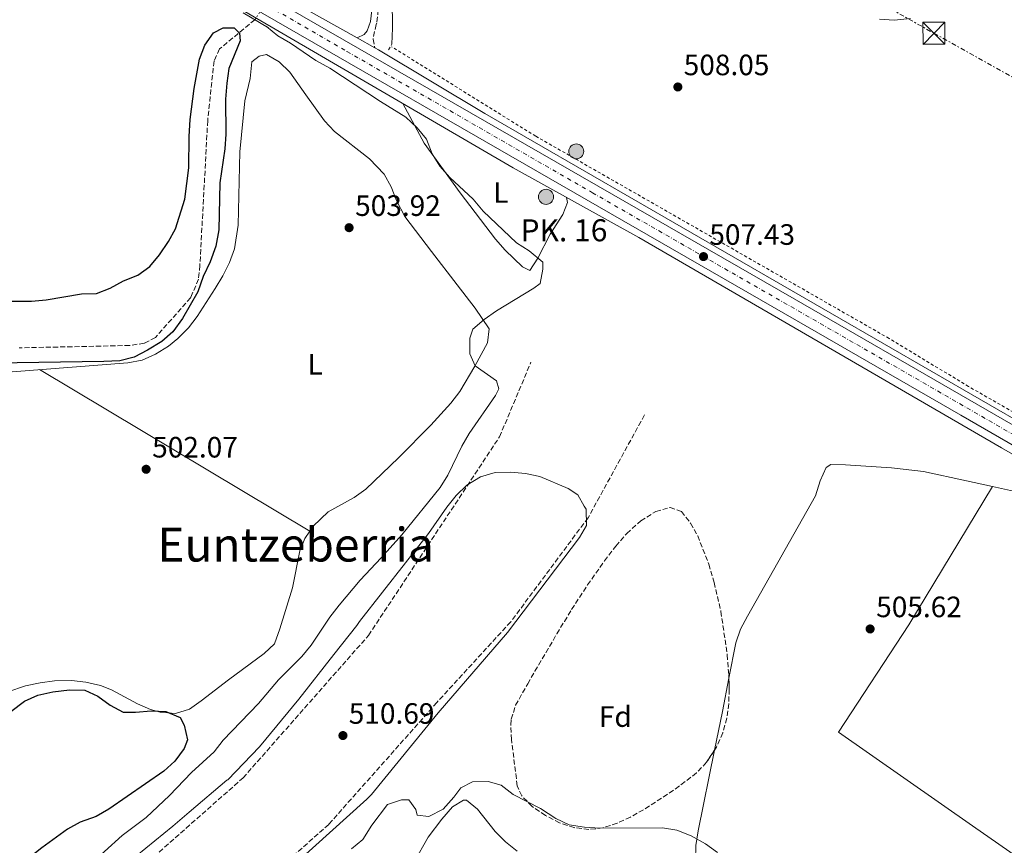
# Model space of a CAD drawing. Units: metres. Extents: x 617683 to 621132, y 4729434 to 4731806.
# Drawn here: x 620109 to 620444, y 4730248 to 4730529 of the extents above; entities that cross this region are included whole.
import ezdxf
from ezdxf.enums import TextEntityAlignment as Align

# ---------------------------------------------------------------- set-up
doc = ezdxf.new("R2010")
doc.units = ezdxf.units.M
doc.header["$MEASUREMENT"] = 0
for name, pattern in [('DGN Style 2', [1.7399219301090239, 1.043953158065414, -0.6959687720436097]), ('DGN Style 3', [2.435890702152634, 1.739921930109024, -0.6959687720436097]), ('DGN Style 4', [2.7856150101045474, 1.391937544087219, -0.6959687720436097, 0.001739921930109024, -0.6959687720436097]), ('DGN Style 5', [1.217945351076317, 0.5219765790327072, -0.6959687720436097]), ('DGN Style 7', [3.4798438602180486, 1.565929737098122, -0.6959687720436097, 0.5219765790327072, -0.6959687720436097])]:
    doc.linetypes.add(name, pattern=pattern)
for name, color, linetype, lineweight in [('Barranco lineal', 142, 'DGN Style 3', 13), ('Barranco lineal no visto', 142, 'DGN Style 5', 0), ('Camino', 7, 'DGN Style 3', 0), ('Carretera', 9, 'Continuous', 0), ('Cota de punto acotado terreno', 7, 'Continuous', 0), ('Curva de nivel directora', 30, 'Continuous', 30), ('Curva de nivel directora no vista', 30, 'DGN Style 5', 30), ('Curva de nivel intermedia', 30, 'Continuous', 0), ('Eje de carretera', 7, 'DGN Style 4', 0), ('Etiqueta de uso rústico', 92, 'Continuous', 0), ('Etiqueta de zona arbolada', 92, 'Continuous', 0), ('Hito kilométrico (PK) carretera', 7, 'Continuous', 0), ('Línea blanca (vial)', 7, 'Continuous', 13), ('Línea de asfalto', 7, 'Continuous', 13), ('Línea de cambio de uso (parcela vista)', 92, 'Continuous', 0), ('Línea de cuneta (fondo)', 4, 'DGN Style 2', 0), ('Línea de vial en construcción', 7, 'DGN Style 3', 13), ('Línea eléctrica', 6, 'DGN Style 7', 0), ('Margen derecho', 7, 'Continuous', 0), ('Pontón-alcantarilla (pasos de agua)', 1, 'DGN Style 2', 0), ('Puente', 1, 'Continuous', 0), ('Punto acotado terreno (símbolo)', 7, 'Continuous', 0), ('Texto de Punto Kilométrico carretera', 7, 'Continuous', 0), ('Texto de Área (paraje) menor', 7, 'Continuous', 0), ('Torre eléctrica', 7, 'Continuous', 0), ('Transformador', 7, 'Continuous', 0), ('Zona arbolada', 92, 'DGN Style 3', 0)]:
    doc.layers.add(name, color=color, linetype=linetype, lineweight=lineweight)
doc.styles.add('Style-Arial', font='arial.ttf')

# ---------------------------------------------------------------- blocks, each defined once
blk = doc.blocks.new('5PATER')
at = {"layer": 'Punto acotado terreno (símbolo)', "linetype": 'Continuous', "lineweight": 0}
h = blk.add_hatch(color=51, dxfattribs=at)
edge = h.paths.add_edge_path()
edge.add_ellipse((0, 0), major_axis=(-0.1095731443231308, -0.1110710700762829), ratio=0.9994222409660317, start_angle=0, end_angle=360)
blk = doc.blocks.new('5TME')
at = {"layer": 'Transformador', "color": 7, "linetype": 'Continuous', "lineweight": 0}
for p, q in [((-0.375, 0.375), (0.375, -0.375)), ((0.3723, 0.3776), (-0.3716, -0.3784))]:
    blk.add_line(p, q, dxfattribs=at)
at = {"layer": 'Transformador', "color": 7, "linetype": 'Continuous', "lineweight": 0, "flags": 128}
blk.add_lwpolyline([(-0.375, -0.375), (0.375, -0.375), (0.375, 0.375), (-0.375, 0.375), (-0.3716, -0.3784)], dxfattribs=at)
blk = doc.blocks.new('5HITCA')
at = {"layer": 'Curva de nivel directora no vista', "linetype": 'Continuous', "lineweight": 0}
h = blk.add_hatch(color=1, dxfattribs=at)
edge = h.paths.add_edge_path()
edge.add_arc((0, 0), 0.2558578010358639, 0, 360)
at = {"layer": 'Curva de nivel directora no vista', "color": 7, "linetype": 'Continuous', "lineweight": 0}
blk.add_circle((0, 0), 0.2558578010358639, dxfattribs=at)

msp = doc.modelspace()

# ---------------------------------------------------------------- linework, layer by layer
at = {"layer": 'Barranco lineal', "color": 142, "linetype": 'DGN Style 3', "lineweight": 13}
msp.add_polyline3d([(620188.5899999999, 4730528.730000001, 500.3800000000047), (620176.5800000001, 4730518.77, 500.3800000000047), (620174.6900000004, 4730514.689999999, 500.3800000000047), (620172.5499999998, 4730494.380000001, 500.0599999999977), (620169.8899999997, 4730445.100000001, 499.9100000000035), (620169.4100000003, 4730440.470000001, 499.75), (620166.7599999999, 4730434.15, 499.75), (620154.7699999996, 4730420.640000001, 499.75), (620150.9600000001, 4730418.65, 499.429999999993), (620146, 4730417.880000001, 499.429999999993), (620108.3700000001, 4730417.07, 499.6600000000035)], dxfattribs=at)
at = {"layer": 'Barranco lineal no visto', "color": 142, "linetype": 'DGN Style 5', "lineweight": 0, "extrusion": (-0.01403763456938707, -0.02163598722589576, 0.9996673591112482), "elevation": -110555.4264113843, "flags": 128}
msp.add_lwpolyline([(-2054484.997985786, 4304579.548997103), (-2054484.997985786, 4304591.568735038)], dxfattribs=at)
at = {"layer": 'Camino', "color": 7, "linetype": 'DGN Style 3', "lineweight": 0}
msp.add_polyline3d([(620231.4299999991, 4730539.42, 504.199999999997), (620230.0499999999, 4730527.62, 504.8300000000017), (620229.8299999987, 4730527.050000003, 504.8800000000047), (620228.8299999973, 4730522.09, 505.1900000000023), (620229.3999999973, 4730519.180000001, 505.8899999999995)], dxfattribs=at)
at = {"layer": 'Carretera', "color": 9, "linetype": 'Continuous', "lineweight": 0}
msp.add_polyline3d([(620118.170000003, 4730579.88, 505.6399999999995), (620372.1299999999, 4730433.730000001, 506.25), (620431.8099999991, 4730399.310000001, 507.5800000000018), (620515.7899999993, 4730350.81, 506.8800000000047), (620618.4800000002, 4730291.11, 507.679999999993), (620754.0700000008, 4730213.109999999, 509.2299999999959), (620872.9400000023, 4730144.769999999, 511.9100000000035), (620917.2199999989, 4730119.070000002, 512.3600000000006), (620924.9400000013, 4730114.59, 512.4400000000023), (621113.2300000008, 4730005.3, 514.3800000000047), (621124.4100000013, 4729998.91, 514.679999999993), (621124.5300000019, 4729991.930000001, 514.7599999999948), (621110.2300000011, 4730000.11, 514.3800000000047), (620869.9400000003, 4730139.580000001, 511.9100000000035), (620751.079999998, 4730207.91, 509.2299999999959), (620615.4800000006, 4730285.920000001, 507.679999999993), (620512.7899999997, 4730345.630000001, 506.8800000000047), (620428.8200000006, 4730394.119999999, 507.5800000000018), (620369.1400000014, 4730428.540000001, 506.25), (620115.1700000011, 4730574.690000001, 505.6399999999995)], dxfattribs=at)
at = {"layer": 'Curva de nivel directora', "color": 30, "linetype": 'Continuous', "lineweight": 30, "flags": 128}
for points, elevation in [([(620161.6299999988, 4730457.580000001), (620164.7400000002, 4730467.61), (620166.1300000005, 4730478.380000002), (620166.1900000009, 4730489.000000001), (620166.5499999984, 4730494.720000001), (620167.8899999995, 4730505.320000002), (620169.7600000005, 4730515.270000001), (620171.5399999997, 4730520.070000002), (620174.4799999989, 4730524.220000001), (620177.8299999994, 4730525.920000002), (620181.5699999989, 4730525.95), (620183.3899999983, 4730524.150000001), (620183.5400000003, 4730521.570000002), (620179.7299999993, 4730512.11), (620179.0299999998, 4730507.160000001), (620178.6499999998, 4730501.689999999), (620178.719999999, 4730489.760000001), (620178.3500000002, 4730484.78), (620176.6499999993, 4730473.170000001), (620176.2999999983, 4730457.25), (620175.2999999992, 4730451.65), (620173.4100000005, 4730446.290000001), (620171.05, 4730441.300000002), (620169.1399999991, 4730436.100000001), (620163.9899999992, 4730427.03), (620160.7100000002, 4730422.480000001), (620156.9399999996, 4730419.2), (620152.1000000002, 4730416.230000002), (620147.4699999989, 4730413.869999999), (620142.5999999985, 4730412.710000002), (620137.1899999994, 4730412.380000001), (620100.2100000005, 4730411.869999999)], 500.0000000000003), ([(620101.8199999998, 4730432.930000002), (620112.589999999, 4730433), (620117.5699999989, 4730433.460000001), (620129.63, 4730435.45), (620134.6599999992, 4730435.610000002), (620139.3499999986, 4730437.350000001), (620143.9299999984, 4730439.930000001), (620148.8300000002, 4730441.78), (620152.8699999992, 4730444.710000001), (620156.1399999993, 4730448.670000001), (620159.2100000004, 4730453.210000001), (620161.6299999988, 4730457.580000001)], 500.0000000000003), ([(620105.5399999992, 4730293.350000001), (620110.1599999993, 4730296.869999999), (620114.7300000002, 4730298.91), (620119.8099999987, 4730300.040000001), (620125.5700000009, 4730300.7), (620130.7599999988, 4730300.550000001), (620135.209999999, 4730298.59), (620139.3599999998, 4730295.51), (620143.7899999998, 4730293.160000001), (620148.03, 4730293.120000001), (620153.3200000006, 4730293.540000001), (620158.3200000008, 4730293.320000002), (620163.150000001, 4730291.29), (620164.5900000005, 4730288.710000001), (620165.6599999989, 4730283.680000002), (620164.5199999989, 4730280.699999999)], 500.0000000000003), ([(620164.5199999989, 4730280.699999999), (620161.3200000003, 4730276.420000002), (620157.61, 4730273.060000002), (620138.9599999996, 4730260.130000002), (620134.61, 4730257.65), (620129.1699999995, 4730255.67), (620124.7899999986, 4730253.27), (620116.0600000002, 4730246.930000001), (620111.8200000002, 4730243.54), (620104.5099999988, 4730236.26), (620101.3399999993, 4730232.380000002), (620100.0099999993, 4730231.380000001)], 500.0000000000008)]:
    msp.add_lwpolyline(points, dxfattribs=dict(at, elevation=elevation))
at = {"layer": 'Curva de nivel intermedia', "color": 30, "linetype": 'Continuous', "lineweight": 0, "flags": 128}
for points, elevation in [([(620401.0999999995, 4730528.900000001), (620406.0900000005, 4730528.599999999), (620411.6900000019, 4730529.16)], 510), ([(620192.5500000003, 4730526.409999998), (620196.4400000018, 4730523.21), (620200.7700000014, 4730520.689999999), (620209.35, 4730514.890000001), (620214.0800000018, 4730512.289999999), (620231.3399999996, 4730500.840000001), (620239.9600000008, 4730495.539999999), (620243.8000000007, 4730491.890000001), (620247.0000000015, 4730488.050000001), (620248.8900000004, 4730483.140000001), (620251.4899999998, 4730478.869999998), (620254.8899999995, 4730475.029999998), (620262.8800000004, 4730467.67), (620266.2700000011, 4730463.630000002), (620277.6200000013, 4730452.810000001), (620281.9400000019, 4730450.06), (620286.6000000001, 4730446.199999999), (620286.6200000001, 4730443.880000002), (620285.620000001, 4730438.98), (620283.5600000002, 4730437.399999999), (620270.8200000019, 4730429.690000001), (620266.5800000017, 4730426.689999999), (620262.7300000006, 4730423.439999999), (620261.7200000002, 4730420.329999999), (620261.7600000005, 4730415.039999999), (620263.5900000011, 4730410.92), (620270.8600000021, 4730405.800000001), (620271.6500000011, 4730403.09), (620270.5100000012, 4730400.890000001), (620261.5500000004, 4730387.91), (620259, 4730383.619999998), (620254.2900000005, 4730373.789999999), (620251.6399999995, 4730369.550000001), (620238.5500000003, 4730353.449999998), (620231.6200000013, 4730345.609999999), (620224.3700000005, 4730338.039999999), (620217.2699999993, 4730329.5), (620214.0599999995, 4730325.470000001), (620207.800000001, 4730315.869999998), (620204.6200000005, 4730312.01), (620196.5800000003, 4730304.140000001), (620189.8700000005, 4730296.029999998), (620177.8000000004, 4730283.640000002), (620174.7300000014, 4730279.609999998), (620167.0300000012, 4730272.590000001), (620159.5900000003, 4730264.79), (620151.6300000009, 4730257.239999999), (620143.4400000012, 4730251.100000001), (620131.3700000012, 4730240.220000001)], 505), ([(620202.440000001, 4730241.579999999), (620226.6900000004, 4730263.539999999), (620228.2800000019, 4730265.119999998), (620250.9400000023, 4730292.92), (620274.5400000013, 4730320.180000001), (620299.020000001, 4730352.599999999), (620301.3800000013, 4730356.680000001), (620301.35, 4730362.21), (620300.6500000004, 4730363.23), (620298.4300000009, 4730367.08), (620295.190000002, 4730369.26), (620285.600000001, 4730373.33), (620280.6900000002, 4730374.329999999), (620275.7100000002, 4730374.800000001), (620270.3500000003, 4730374.640000001), (620265.3300000001, 4730373.189999999), (620260.700000001, 4730370.310000001), (620257.1200000002, 4730366.819999999), (620253.9599999997, 4730362.909999999), (620247.660000001, 4730353.92), (620224.2100000017, 4730323.959999999), (620223.2800000019, 4730322.599999998), (620215.4200000007, 4730312.770000001), (620203.5400000007, 4730297.58), (620190.1900000023, 4730281.27), (620179.3899999995, 4730270.13), (620179.0800000011, 4730269.989999998), (620166.2700000014, 4730259.119999999), (620160.7000000012, 4730254.34), (620139.2500000002, 4730236.869999998)], 510), ([(620345.990000001, 4730245.410000001), (620341.9499999998, 4730248.34), (620337.0800000017, 4730250.999999999), (620332.2200000001, 4730252.979999999), (620327.2800000003, 4730253.75), (620305.9800000013, 4730253.609999999), (620300.730000001, 4730253.980000001), (620295.4800000006, 4730254.749999999), (620290.980000001, 4730256.92), (620285.7599999995, 4730260.33), (620276.4400000012, 4730265.109999999), (620272.3799999999, 4730268.310000001), (620267.9400000008, 4730269.49), (620262.6900000003, 4730269.460000001), (620258.6700000014, 4730267.409999999), (620256.2700000008, 4730264.170000001), (620252.6600000011, 4730260.109999999), (620247.8399999997, 4730257.65), (620243.8000000007, 4730258.029999998), (620243.3800000006, 4730260.039999997), (620240.940000002, 4730263.259999999), (620238.5200000014, 4730263.24), (620233.7699999993, 4730261.66), (620228.3700000013, 4730254.689999999), (620225.2900000013, 4730249.83), (620221.4900000015, 4730246.57)], 505)]:
    msp.add_lwpolyline(points, dxfattribs=dict(at, elevation=elevation))
at = {"layer": 'Eje de carretera', "color": 7, "linetype": 'DGN Style 4', "lineweight": 0}
msp.add_polyline3d([(619878.4800000006, 4730715.690000001, 507.4499999999971), (619884.0399999995, 4730712.540000001, 507.4400000000023), (619926.7499999994, 4730687.480000001, 506.949999999997), (619971.339999999, 4730661.17, 507.0500000000029), (620023.0900000001, 4730632.000000001, 507.4100000000037), (620098.9799999989, 4730588.07, 505.9799999999959), (620148.1499999985, 4730559.470000002, 505.7200000000012), (620219.9400000002, 4730517.920000002, 505.8899999999995), (620303.420000002, 4730469.87, 506.0899999999965), (620395.879999998, 4730416.790000001, 506.8099999999976), (620458.480000001, 4730380.76, 507.3500000000058), (620499.9600000015, 4730356.930000001, 507), (620589.4400000002, 4730305.170000001, 507.4700000000012), (620651.48, 4730269.130000001, 508.1399999999994), (620748.7500000005, 4730212.930000002, 509.1799999999931), (620810.4999999997, 4730177.470000003, 510.5299999999989), (620905.4099999999, 4730122.470000002, 512.2599999999949), (620994.6099999994, 4730070.420000001, 513.179999999993), (621057.1000000006, 4730034.199999999, 514.0800000000019), (621104.8399999995, 4730006.750000002, 514.3099999999977), (621124.4699999989, 4729995.420000001, 514.7599999999949)], dxfattribs=at)
at = {"layer": 'Línea blanca (vial)', "color": 7, "linetype": 'Continuous', "lineweight": 13}
for points in [[(619882.6299999991, 4730702.550000002, 507.3600000000006), (619882.8199999991, 4730702.51, 507.3600000000006), (619898.8299999974, 4730694.65, 507.3600000000006), (619928.4300000002, 4730677.869999999, 507.3600000000006), (619962.9200000013, 4730662.480000002, 507.3600000000006), (619979.6200000002, 4730653.190000001, 507.0399999999937), (620015.1299999984, 4730632.960000002, 507.529999999999), (620115.1700000007, 4730574.690000001, 505.6399999999995), (620369.140000001, 4730428.540000001, 506.2499999999999), (620428.8200000002, 4730394.119999999, 507.5800000000017), (620512.7899999992, 4730345.630000002, 506.8800000000046), (620615.4800000001, 4730285.920000001, 507.679999999993), (620751.0799999974, 4730207.910000001, 509.229999999996), (620869.9399999998, 4730139.580000003, 511.9100000000037), (621110.2300000007, 4730000.11, 514.3800000000047), (621124.5300000014, 4729991.930000001, 514.7599999999949)], [(619919.4600000004, 4730699.850000001, 506.6699999999981), (619924.3099999984, 4730696.930000001, 506.5700000000071), (619971.3299999977, 4730664.800000002, 506.8800000000046), (620018.1200000013, 4730638.160000001, 507.529999999999), (620118.1700000025, 4730579.880000001, 505.6399999999995), (620372.1299999993, 4730433.730000001, 506.2499999999999), (620431.8099999985, 4730399.310000001, 507.5800000000017), (620515.7899999988, 4730350.810000001, 506.8800000000046), (620618.4799999997, 4730291.110000002, 507.679999999993), (620754.0700000003, 4730213.11, 509.229999999996), (620872.9400000017, 4730144.77, 511.9100000000037), (620917.2199999985, 4730119.070000002, 512.3600000000007)]]:
    msp.add_polyline3d(points, dxfattribs=at)
at = {"layer": 'Línea de asfalto', "color": 7, "linetype": 'Continuous', "lineweight": 13, "extrusion": (-0.008812712158686167, 0.004946207654594664, 0.9999489342632683), "elevation": 18438.09117012272, "flags": 128}
msp.add_lwpolyline([(620209.7725448902, 4730485.847323797), (620203.7321625485, 4730489.237365267)], dxfattribs=at)
at = {"layer": 'Línea de asfalto', "color": 7, "linetype": 'Continuous', "lineweight": 13}
for points in [[(619882.6299999991, 4730702.550000002, 507.3600000000006), (619923.2100000011, 4730678.58, 507.2599999999948), (619944.8599999987, 4730667.33, 507.0399999999937), (619960.8200000002, 4730661.040000003, 507.0399999999937), (620037.0100000007, 4730617.350000001, 507), (620121.3799999978, 4730568.83, 505.4600000000063), (620276.4299999999, 4730478.300000001, 505.4700000000012), (620319.2899999997, 4730454.57, 505.779999999999), (620442.6900000017, 4730383.02, 507.0899999999964), (620540.949999998, 4730326.53, 506.6999999999971), (620575.5799999976, 4730305.840000001, 506.7400000000051), (620742.8899999999, 4730209.65, 508.2899999999936), (620788.5500000002, 4730183.330000001, 509.4700000000011)], [(620223.3599999979, 4730522.570000002, 505.820000000007), (620175.23, 4730549.560000001, 505.2799999999989), (619978.390000001, 4730663.11, 507.4600000000065), (619960.2600000014, 4730673.930000001, 507.0899999999964), (619933.0599999992, 4730693.27, 506.8800000000046), (619919.4600000004, 4730699.850000001, 506.6699999999981)], [(620919.4899999971, 4730119.930000001, 511.8899999999995), (620589.1200000006, 4730310.470000003, 507.1600000000034), (620543.7899999989, 4730337.340000002, 507.1600000000034), (620521.890000001, 4730349.4, 506.850000000006), (620452.73, 4730389.540000002, 507.1999999999972), (620266.8399999988, 4730496.83, 505.8999999999941), (620230.6299999988, 4730518.490000002, 505.8999999999941), (620229.3999999973, 4730519.180000001, 505.8899999999995)]]:
    msp.add_polyline3d(points, dxfattribs=at)
at = {"layer": 'Línea de cambio de uso (parcela vista)', "color": 92, "linetype": 'Continuous', "lineweight": 0, "extrusion": (-0.01971231504746717, 0.01178063470906019, 0.9997362858680888), "elevation": 44004.88638407294, "flags": 128}
msp.add_lwpolyline([(-4378653.479295769, -1893771.477676308), (-4378653.479295769, -1893878.600507393)], dxfattribs=at)
at = {"layer": 'Línea de cambio de uso (parcela vista)', "color": 92, "linetype": 'Continuous', "lineweight": 0, "extrusion": (-0.01046243998923282, -0.01757689582938431, 0.9997907731533007), "elevation": -89130.15646131015, "flags": 128}
msp.add_lwpolyline([(-1886368.953716315, 4381211.355094207), (-1886368.953716315, 4381211.350205445)], dxfattribs=at)
at = {"layer": 'Línea de cambio de uso (parcela vista)', "color": 92, "linetype": 'Continuous', "lineweight": 0, "flags": 128}
for points, elevation in [([(620208.4000000004, 4730356.350000001), (620207.2988999998, 4730354.720699999)], 504.1600000000035), ([(620388.6706999998, 4730208.318600001), (620385.4400000004, 4730208.430000001), (620378.7999999998, 4730211.220000001), (620355.3899999997, 4730226.83), (620347.5700000003, 4730232.869999999), (620343.79, 4730236.180000001), (620340.1399999997, 4730239.65), (620338.54, 4730242.789999999), (620338.6600000003, 4730247.779999999), (620339.3899999997, 4730252.75), (620344.9835999999, 4730280.176899999)], 504.6399999999994)]:
    msp.add_lwpolyline(points, dxfattribs=dict(at, elevation=elevation))
at = {"layer": 'Línea de cambio de uso (parcela vista)', "color": 92, "linetype": 'Continuous', "lineweight": 0, "extrusion": (-0.9367384862852759, 0.1910437994582382, 0.2932972468342147), "elevation": 322737.6861074774, "flags": 128}
msp.add_lwpolyline([(-4758835.977692315, -98484.66225519072), (-4758849.37093205, -98484.66225519075), (-4758860.939496731, -98484.9774155331)], dxfattribs=at)
at = {"layer": 'Línea de cambio de uso (parcela vista)', "color": 92, "linetype": 'Continuous', "lineweight": 0}
for points in [[(620235.1799999997, 4730520.449999999, 504.9400000000023), (620235.4600000001, 4730525.82, 504.9400000000023), (620235.3399999999, 4730535.800000001, 505.5399999999936), (620235.9000000004, 4730542.15, 505.4400000000023), (620236.9600000001, 4730547.060000001, 505.1999999999971), (620240.0700000003, 4730556.039999999, 504.5200000000041)], [(620159.1600000003, 4730417.66, 501.6999999999971), (620162.3600000005, 4730420.24, 501.6999999999971), (620165.9800000006, 4730423.869999999, 501.6999999999971), (620169.0099999999, 4730427.76, 501.6999999999971), (620175.0899999999, 4730437.27, 501.8399999999965), (620177.7199999997, 4730441.619999999, 502.1900000000023), (620179.9900000002, 4730446.08, 502.5800000000018), (620181.6699999999, 4730450.720000001, 502.8699999999953), (620182.8700000001, 4730458.779999999, 502.929999999993), (620183.5300000003, 4730483.779999999, 502.929999999993), (620185.1399999997, 4730501.119999999, 502.929999999993), (620186.9800000006, 4730508.699999999, 502.929999999993), (620187.5700000003, 4730514.369999999, 502.929999999993), (620190.0800000001, 4730516.279999999, 502.929999999993), (620192.5999999996, 4730516.930000001, 502.929999999993), (620196.8200000003, 4730514.430000001, 502.929999999993), (620200.54, 4730510.83, 502.929999999993), (620205.9400000004, 4730503.15, 502.929999999993), (620212.2999999998, 4730494.359999999, 504.1600000000035), (620215.6399999997, 4730490.710000001, 504.5500000000029), (620227.5700000003, 4730481.390000001, 505.3399999999965), (620232.6100000005, 4730476.220000001, 505.3899999999995), (620235, 4730471.859999999, 505.1100000000006), (620236.8300000001, 4730467.16, 504.6000000000058), (620239.6399999997, 4730461.76, 504.1600000000035), (620248.7400000002, 4730449.859999999, 503.929999999993), (620257.4600000001, 4730438.550000001, 504.1600000000035), (620263.54, 4730430.52, 504.8399999999965), (620268.2800000003, 4730423.49, 505.3899999999995), (620267.7699999996, 4730418.730000001, 505.4600000000065), (620263.4100000003, 4730410.810000001, 505.1100000000006), (620258.3499999996, 4730402.24, 504.3300000000018), (620255.3099999996, 4730398.289999999, 504.1600000000035), (620248.4600000001, 4730390.789999999, 504.1600000000035), (620237.5099999999, 4730379.640000001, 504.1600000000035), (620226.4000000004, 4730368.970000001, 504.1600000000035), (620222.3700000001, 4730366.119999999, 504.1600000000035), (620213.54, 4730361.300000001, 504.1600000000035), (620208.4000000004, 4730356.350000001, 504.1600000000035)], [(620238.9299999997, 4730500.199999999, 505.4700000000012), (620246.2400000002, 4730486.77, 505.4700000000012), (620258.4500000002, 4730469.779999999, 505.4100000000035), (620270.4600000001, 4730454.060000001, 504.8500000000058), (620273.7599999999, 4730450.33, 505.0299999999989), (620279.6699999999, 4730444.67, 505.4700000000012), (620282.2000000002, 4730443.42, 504.8500000000058), (620284.8899999997, 4730447.640000001, 504.8500000000058), (620289.0499999998, 4730455.77, 504.8500000000058), (620293.4199999999, 4730462.42, 505.4700000000012), (620294.9699999997, 4730466.529999999, 505.4700000000012), (620294.5800000001, 4730468.25, 505.6000000000058)], [(620097.2199999997, 4730408.289999999, 501.6999999999971), (620145.3899999997, 4730411.930000001, 501.6999999999971), (620150.2400000002, 4730412.91, 501.6999999999971), (620154.8300000001, 4730414.880000001, 501.6999999999971), (620159.1600000003, 4730417.66, 501.6999999999971)], [(620349.8811999997, 4730304.653700001, 504.338699999993), (620352.2300000006, 4730316.66, 504.0200000000041), (620353.8700000001, 4730321.369999999, 503.9700000000012), (620356.2199999997, 4730325.82, 503.9799999999959), (620379.3200000003, 4730366.67, 505.8699999999953), (620380.9400000004, 4730371.779999999, 505.8699999999953), (620382.9900000002, 4730376.390000001, 505.8699999999953), (620384.6100000005, 4730377.42, 505.8699999999953), (620389.5999999996, 4730377.220000001, 505.8699999999953), (620405.2599999999, 4730376.279999999, 505.8699999999953), (620416.0499999998, 4730374.960000001, 505.9600000000065), (620430.7199999997, 4730371.869999999, 506.4799999999959), (620439.5274999999, 4730369.9058, 506.4842000000062)], [(620439.5274999999, 4730369.9058, 506.4799000000058), (620411.0599999996, 4730322.850000001, 505.3500000000058), (620387.1299999999, 4730286.310000001, 505.25), (620432.75, 4730254.460000001, 505.25), (620459.6699999999, 4730235.720000001, 504.0200000000041), (620467.5999999996, 4730229.640000001, 504.1699999999983), (620486.1415999997, 4730213.2827, 505.069399999993)], [(620439.5274999999, 4730369.9058, 506.4842000000062), (620451.8399999999, 4730367.16, 506.4900000000052), (620456.3700000001, 4730365.210000001, 506.4900000000052), (620464.8300000001, 4730359.720000001, 506.4900000000052), (620471.8700000001, 4730357.17, 506.429999999993), (620476.79, 4730356.310000001, 506.4199999999983), (620488.1500000004, 4730356.880000001, 506.9100000000035)], [(620207.2988999998, 4730354.720699999, 504.1600000000035), (620205.5800000001, 4730352.180000001, 504.1600000000035), (620203.8399999999, 4730348.01, 504.1600000000035), (620201.4100000003, 4730335.380000001, 502.929999999993), (620197.0899999999, 4730321.470000001, 501.6999999999971), (620195.2300000006, 4730316.42, 502.929999999993), (620191.79, 4730313.060000001, 502.5500000000029), (620179.6699999999, 4730304.09, 500.5399999999936), (620170.3700000001, 4730297.01, 500.2700000000041), (620166.3700000001, 4730294.15, 500.4700000000012), (620161.6299999999, 4730292.65, 500.9100000000035), (620156.3899999997, 4730293.17, 501.4100000000035), (620153.1299999999, 4730294.060000001, 501.6999999999971), (620148.6200000001, 4730295.970000001, 502.070000000007), (620139.7800000003, 4730300.730000001, 502.7299999999959), (620136.0499999998, 4730302.140000001, 502.929999999993), (620131.1200000001, 4730303.33, 503.0299999999989), (620126.1900000004, 4730303.930000001, 502.9499999999971), (620120.4000000004, 4730303.789999999, 502.6600000000035), (620115.4900000002, 4730303.15, 502.2799999999989), (620110.5899999999, 4730302.039999999, 501.9100000000035), (620104.5300000003, 4730300.029999999, 501.6999999999971)], [(620242.7199999997, 4730241.930000001, 502.0599999999977), (620247.5599999996, 4730250.59, 502.0599999999977), (620252.2000000002, 4730256.680000001, 502.0599999999977), (620255.8700000001, 4730260.91, 502.0599999999977), (620259.5999999996, 4730263.140000001, 502.0599999999977), (620260.5599999996, 4730263.199999999, 502.0599999999977), (620264.3700000001, 4730260.130000001, 502.6399999999995), (620270.4100000003, 4730252.539999999, 502.0599999999977), (620273.9199999999, 4730248.980000001, 502.0299999999989), (620277.8200000003, 4730245.859999999, 502.0299999999989)]]:
    msp.add_polyline3d(points, dxfattribs=at)
at = {"layer": 'Línea de cuneta (fondo)', "color": 4, "linetype": 'DGN Style 2', "lineweight": 0}
msp.add_polyline3d([(620529.4600000001, 4730346.850000001, 506.5299999999989), (620514.6200000001, 4730356.15, 506.5299999999989), (620431.4400000004, 4730403.930000001, 506.5299999999989), (620404.3600000005, 4730420.279999999, 505.8999999999942), (620284.1399999997, 4730489.100000001, 505.5899999999965), (620235.0700000003, 4730519.550000001, 504.6399999999995)], dxfattribs=at)
at = {"layer": 'Línea de vial en construcción', "color": 7, "linetype": 'DGN Style 3', "lineweight": 13}
for points in [[(619757.0399999988, 4730106.57, 509.3800000000047), (619806.11, 4730108.66, 510.6399999999995), (619833.3700000001, 4730110.290000002, 510.0099999999948), (619857.5300000003, 4730113.250000001, 509.6900000000023), (619885.0799999988, 4730118.080000001, 510.320000000007), (619931.6099999986, 4730128.630000002, 509.6900000000023), (619972.4299999997, 4730141.100000001, 510.320000000007), (620005.9299999983, 4730153.730000001, 510.6399999999995), (620039.3999999979, 4730169.140000002, 510.9499999999971), (620067.0799999986, 4730185.65, 510.6399999999995), (620084.2699999993, 4730194.660000001, 510.6399999999995), (620118.8399999986, 4730216.690000001, 510.6399999999995), (620154.199999999, 4730243.900000002, 510.6399999999995), (620184.5899999987, 4730270.76, 510.6399999999995), (620227.2499999994, 4730319.200000001, 510.320000000007), (620271.8299999977, 4730386.770000001, 508.7400000000054), (620282.510000002, 4730412.15, 507.479999999996)], [(620321.1700000016, 4730394.230000001, 509.3800000000047), (620301.9800000003, 4730359.279999999, 509.3800000000047), (620275.6700000024, 4730323.87, 509.6900000000023), (620250.5399999977, 4730296.42, 510.6399999999995), (620213.7399999977, 4730254.95, 510.320000000007), (620173.7899999982, 4730219.449999999, 510.320000000007), (620126.9099999998, 4730184.720000001, 510.320000000007), (620078.8700000013, 4730154.220000002, 510.0099999999948), (620041.8999999991, 4730136.100000001, 509.6900000000023), (619994.6200000006, 4730115.01, 510.6399999999995), (619964.3200000004, 4730104.060000002, 510.6399999999995), (619918.2199999976, 4730091.86, 510.6399999999995), (619872.0900000002, 4730083.180000002, 510.9499999999971), (619833.7899999982, 4730079.300000001, 510.6399999999995), (619783.8999999989, 4730076.790000001, 509.6900000000023)]]:
    msp.add_polyline3d(points, dxfattribs=at)
at = {"layer": 'Línea eléctrica', "color": 6, "linetype": 'DGN Style 7', "lineweight": 0}
msp.add_polyline3d([(620125.0199999993, 4730685.66, 506.9700000000012), (620311.0599999978, 4730585.37, 510.6300000000047), (620419.6499999975, 4730524.119999999, 509.6100000000006), (620535.3000000002, 4730459.5, 507.5), (620689.0899999996, 4730375.31, 509.3099999999977), (620809.1999999993, 4730306.910000001, 510), (620913.6299999993, 4730250.180000001, 512.3999999999943), (621019.8400000005, 4730190.25, 513.0399999999936), (621122.070000001, 4730132.640000001, 515)], dxfattribs=at)
at = {"layer": 'Margen derecho', "color": 7, "linetype": 'Continuous', "lineweight": 0}
msp.add_polyline3d([(620229.3399999992, 4730539.810000001, 504.199999999997), (620227.9800000002, 4730528.130000002, 504.8300000000017), (620226.760000002, 4730524.92, 505.1499999999943), (620225.7299999993, 4730523.670000001, 505.4600000000063), (620223.3599999979, 4730522.570000002, 505.820000000007)], dxfattribs=at)
at = {"layer": 'Pontón-alcantarilla (pasos de agua)', "color": 1, "linetype": 'DGN Style 2', "lineweight": 0, "elevation": 504.9400000000023, "flags": 128}
msp.add_lwpolyline([(620234.0599999996, 4730518.480000001), (620235.1799999997, 4730520.449999999)], dxfattribs=at)
at = {"layer": 'Puente', "color": 1, "linetype": 'Continuous', "lineweight": 0, "elevation": 505.2700000000041, "flags": 128}
msp.add_lwpolyline([(620184.5700000003, 4730531.09), (620193.2800000003, 4730525.980000001)], dxfattribs=at)
at = {"layer": 'Zona arbolada', "color": 92, "linetype": 'DGN Style 3', "lineweight": 0}
msp.add_polyline3d([(620306.9800000006, 4730253.74, 518.070000000007), (620302.2100000001, 4730253.189999999, 518.070000000007), (620297.25, 4730253.83, 518.070000000007), (620292.2699999996, 4730255.49, 518.070000000007), (620287.4299999997, 4730258, 518.070000000007), (620282.9100000003, 4730261.039999999, 518.070000000007), (620279.3899999997, 4730264.630000001, 518.070000000007), (620277.8700000001, 4730268.050000001, 518.070000000007), (620275.9299999997, 4730283.76, 518.070000000007), (620275.6399999997, 4730288.75, 518.070000000007), (620275.8200000003, 4730290.730000001, 518.070000000007), (620277.3200000003, 4730295.460000001, 517.679999999993), (620281.4199999999, 4730302.75, 516.8399999999965), (620283.8799999999, 4730307.039999999, 517.2100000000064), (620291.3700000001, 4730319.779999999, 520.5200000000041), (620293.9000000004, 4730324, 521.4199999999983), (620296.3799999999, 4730328.08, 521.7700000000041), (620301.7800000003, 4730336.4, 521.7700000000041), (620307.5899999999, 4730344.550000001, 521.7700000000041), (620311.3700000001, 4730349.619999999, 521.7700000000041), (620315.1399999997, 4730353.939999999, 521.7700000000041), (620319.9000000004, 4730358.180000001, 521.7700000000041), (620325.0199999996, 4730361.430000001, 521.7700000000041), (620329.8499999996, 4730362.789999999, 521.7700000000041), (620333.75, 4730361.380000001, 521.7700000000041), (620336.8499999996, 4730357.390000001, 521.7700000000041), (620339.2699999996, 4730353.09, 521.7700000000041), (620343.0499999998, 4730343.460000001, 521.7700000000041), (620344.8700000001, 4730337.24, 521.7700000000041), (620347.1699999999, 4730327.390000001, 521.7700000000041), (620349.2999999998, 4730312.609999999, 521.7700000000041), (620349.8399999999, 4730305.850000001, 521.6199999999953), (620350.0099999999, 4730300.91, 521.2299999999959), (620349.8200000003, 4730295.970000001, 520.7100000000064), (620349.1399999997, 4730291.029999999, 520.1499999999943), (620347.79, 4730286.09, 519.6600000000036), (620345.6299999999, 4730281.16, 519.3300000000017), (620342.2699999996, 4730276.050000001, 519.2200000000012), (620338.8600000005, 4730272.42, 519.25), (620331.0499999998, 4730266.52, 519.3899999999994), (620320.7999999998, 4730259.880000001, 519.0200000000041), (620316.3600000005, 4730257.41, 518.6199999999953), (620311.8600000005, 4730255.359999999, 518.25)], close=True, dxfattribs=at)
for points in [[(620344.9835999999, 4730280.176899999, 519.3087999999989), (620342.2699999996, 4730276.050000001, 519.2200000000012), (620338.8600000005, 4730272.42, 519.25), (620331.0499999998, 4730266.52, 519.3899999999994), (620320.7999999998, 4730259.880000001, 519.0200000000041), (620316.3600000005, 4730257.41, 518.6199999999953), (620311.8600000005, 4730255.359999999, 518.25), (620306.9800000006, 4730253.74, 518.070000000007), (620302.2100000001, 4730253.189999999, 518.070000000007), (620297.25, 4730253.83, 518.070000000007), (620292.2699999996, 4730255.49, 518.070000000007), (620287.4299999997, 4730258, 518.070000000007), (620282.9100000003, 4730261.039999999, 518.070000000007), (620279.3899999997, 4730264.630000001, 518.070000000007), (620277.8700000001, 4730268.050000001, 518.070000000007), (620275.9299999997, 4730283.76, 518.070000000007), (620275.6399999997, 4730288.75, 518.070000000007), (620275.8200000003, 4730290.730000001, 518.070000000007), (620277.3200000003, 4730295.460000001, 517.679999999993), (620281.4199999999, 4730302.75, 516.8399999999965), (620283.8799999999, 4730307.039999999, 517.2100000000064), (620291.3700000001, 4730319.779999999, 520.5200000000041), (620293.9000000004, 4730324, 521.4199999999983), (620296.3799999999, 4730328.08, 521.7700000000041), (620301.7800000003, 4730336.4, 521.7700000000041), (620307.5899999999, 4730344.550000001, 521.7700000000041), (620311.3700000001, 4730349.619999999, 521.7700000000041), (620315.1399999997, 4730353.939999999, 521.7700000000041), (620319.9000000004, 4730358.180000001, 521.7700000000041), (620325.0199999996, 4730361.430000001, 521.7700000000041), (620329.8499999996, 4730362.789999999, 521.7700000000041), (620333.75, 4730361.380000001, 521.7700000000041), (620336.8499999996, 4730357.390000001, 521.7700000000041), (620339.2699999996, 4730353.09, 521.7700000000041), (620343.0499999998, 4730343.460000001, 521.7700000000041), (620344.8700000001, 4730337.24, 521.7700000000041), (620347.1699999999, 4730327.390000001, 521.7700000000041), (620349.2999999998, 4730312.609999999, 521.7700000000041), (620349.8399999999, 4730305.850000001, 521.6199999999953), (620349.8811999997, 4730304.653700001, 521.5255999999936)], [(620349.8811999997, 4730304.653700001, 521.5255999999936), (620350.0099999999, 4730300.91, 521.2299999999959), (620349.8200000003, 4730295.970000001, 520.7100000000064), (620349.1399999997, 4730291.029999999, 520.1499999999943), (620347.79, 4730286.09, 519.6600000000036), (620345.6299999999, 4730281.16, 519.3300000000017), (620344.9835999999, 4730280.176899999, 519.3087999999989)]]:
    msp.add_polyline3d(points, dxfattribs=at)

# ---------------------------------------------------------------- block references
at = {"layer": 'Hito kilométrico (PK) carretera', "color": 7, "linetype": 'Continuous', "lineweight": 0, "xscale": 10, "yscale": 10, "zscale": 10}
for p in [(620297.960000002, 4730483.92, 506.320000000007), (620287.66, 4730468.460000001, 505.4799999999959)]:
    msp.add_blockref('5HITCA', p, dxfattribs=at)
at = {"layer": 'Punto acotado terreno (símbolo)', "color": 7, "linetype": 'Continuous', "lineweight": 0, "xscale": 10, "yscale": 10, "zscale": 10}
for p in [(620332.5199999996, 4730505.840000001, 508.0500000000034), (620220.6599999999, 4730457.960000001, 503.9100000000035), (620341.2399999968, 4730448.130000001, 507.4299999999935), (620151.6000000017, 4730375.76, 502.070000000007), (620397.9400000012, 4730321.430000002, 505.6100000000006), (620218.5599999989, 4730285.160000001, 510.6900000000023)]:
    msp.add_blockref('5PATER', p, dxfattribs=at)
at = {"layer": 'Torre eléctrica', "color": 7, "linetype": 'Continuous', "lineweight": 0, "xscale": 10, "yscale": 10, "zscale": 10}
msp.add_blockref('5TME', (620419.6499999975, 4730524.119999999, 509.6100000000006), dxfattribs=at)

# ---------------------------------------------------------------- texts
at = {"layer": 'Cota de punto acotado terreno', "color": 7, "linetype": 'Continuous', "lineweight": 0, "style": 'Style-Arial'}
for s, p in [('508.05', (620334.5100000016, 4730509.840000001, 508.0500000000029)), ('503.92', (620222.7100000001, 4730461.960000001, 503.9100000000035)), ('507.43', (620343.230000001, 4730452.130000001, 507.429999999993)), ('502.07', (620153.6499999975, 4730379.76, 502.070000000007)), ('505.62', (620399.9899999991, 4730325.430000001, 505.6100000000006)), ('510.69', (620220.5399999998, 4730289.159999999, 510.6900000000023))]:
    msp.add_text(s, height=7.000000000000002, dxfattribs=at).set_placement(p)
at = {"layer": 'Etiqueta de uso rústico', "color": 92, "linetype": 'Continuous', "lineweight": 0, "style": 'Style-Arial'}
for p in [(620272.2814203807, 4730469.94001, 505.2100000000065), (620209.0814203809, 4730411.500010001, 503.0299999999989)]:
    msp.add_text('L', height=7.000000000000002, dxfattribs=at).set_placement(p, align=Align.MIDDLE_CENTER)
at = {"layer": 'Etiqueta de zona arbolada', "color": 92, "linetype": 'Continuous', "lineweight": 0, "style": 'Style-Arial'}
msp.add_text('Fd', height=7.000000000000002, dxfattribs=at).set_placement((620311.2374413663, 4730291.61001, 501.820000000007), align=Align.MIDDLE_CENTER)
at = {"layer": 'Texto de Punto Kilométrico carretera', "color": 7, "linetype": 'Continuous', "lineweight": 0, "style": 'Style-Arial'}
msp.add_text('PK. 16', height=7.5, dxfattribs=at).set_placement((620278.9699999996, 4730453.330000001, 504.9799999999959))
at = {"layer": 'Texto de Área (paraje) menor', "color": 7, "linetype": 'Continuous', "lineweight": 0, "style": 'Style-Arial'}
msp.add_text('Euntzeberria', height=11.5, dxfattribs=at).set_placement((620202.4606595286, 4730350.110009999, 503.2200000000012), align=Align.MIDDLE_CENTER)

doc.saveas('drawing.dxf')
